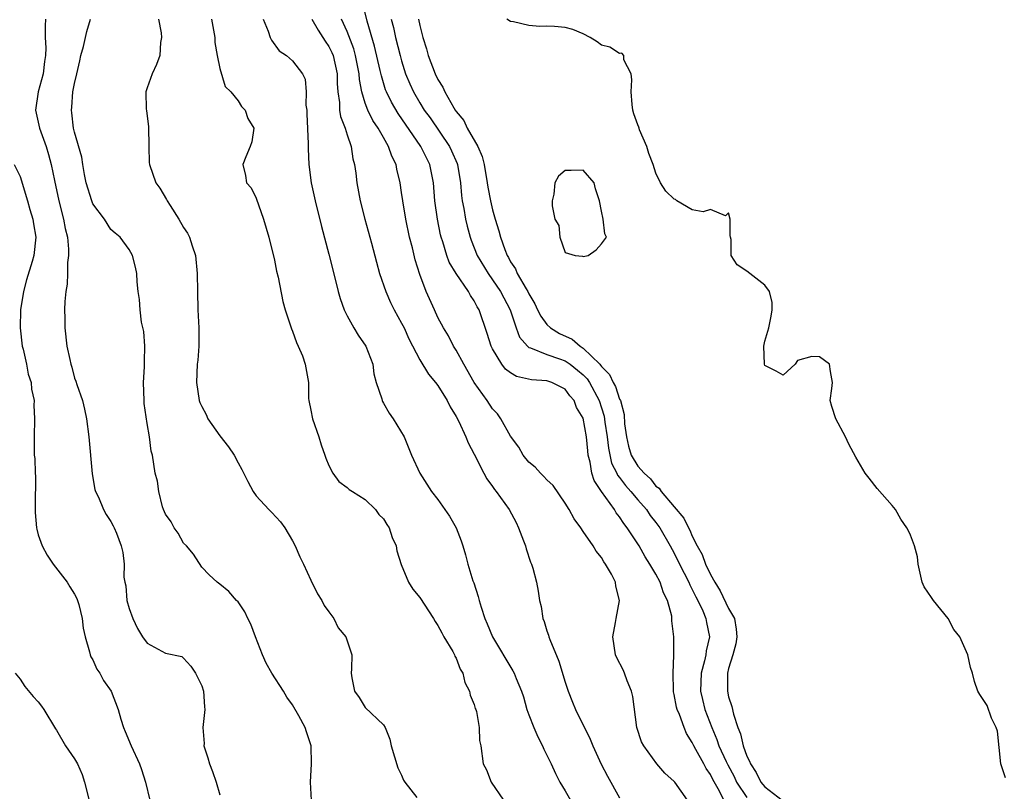
# Model space of a CAD drawing. Units: inches. Extents: x 2604000 to 2607000, y 1500000 to 1503000.
# Drawn here: x 2604669 to 2604777, y 1501386 to 1501471 of the extents above; entities that cross this region are included whole.
import ezdxf

# ---------------------------------------------------------------- set-up
doc = ezdxf.new("R2010")
doc.units = ezdxf.units.IN
doc.header["$MEASUREMENT"] = 0
doc.layers.add('LD26041500_2ft', color=120, linetype='Continuous')

msp = doc.modelspace()

# ---------------------------------------------------------------- linework, layer by layer
at = {"layer": 'LD26041500_2ft'}
for points, elevation in [([(2604746.48, 1501385), (2604745.99, 1501386.01), (2604745.27, 1501387.27), (2604745, 1501387.84), (2604744.51, 1501388.51), (2604744.26, 1501389), (2604743.4, 1501390.6), (2604743.17, 1501391), (2604743, 1501391.37), (2604742.36, 1501392.36), (2604742.1, 1501393), (2604741.57, 1501394.43), (2604741.32, 1501395), (2604741.26, 1501395.26), (2604741, 1501396.65), (2604740.93, 1501396.93), (2604740.91, 1501397.09), (2604740.88, 1501399), (2604740.98, 1501400.98), (2604740.96, 1501403), (2604740.75, 1501404.75), (2604740.76, 1501405), (2604740.73, 1501405.27), (2604740.27, 1501407), (2604739.84, 1501407.84), (2604739.46, 1501409), (2604739, 1501409.88), (2604738.34, 1501411), (2604737.82, 1501411.82), (2604737.14, 1501413), (2604735.83, 1501415), (2604735.46, 1501415.46), (2604735, 1501416.19), (2604734.63, 1501416.63), (2604734.42, 1501417), (2604733.01, 1501419.01), (2604732.2, 1501420.2), (2604731.95, 1501421), (2604731.77, 1501422.23), (2604731.55, 1501423), (2604731.48, 1501423.48), (2604731.36, 1501425), (2604731, 1501427.06), (2604730.25, 1501428.25), (2604729.99, 1501429), (2604729.53, 1501429.53), (2604729, 1501430.25), (2604727.53, 1501431), (2604727, 1501431.17), (2604725.28, 1501431.28), (2604723.66, 1501431.66), (2604723, 1501432.06), (2604722.45, 1501432.45), (2604722.03, 1501433), (2604721, 1501434.69), (2604720.85, 1501435), (2604720.41, 1501436.41), (2604719.55, 1501439), (2604719.33, 1501439.33), (2604719, 1501439.98), (2604718.57, 1501440.57), (2604718.35, 1501441), (2604717, 1501443), (2604716.24, 1501444.24), (2604715.96, 1501445), (2604715.52, 1501446.48), (2604715.34, 1501447), (2604715.27, 1501447.27), (2604714.94, 1501449), (2604714.66, 1501451), (2604714.49, 1501453), (2604714.11, 1501455), (2604713.73, 1501455.73), (2604713.13, 1501457), (2604710.61, 1501460.61), (2604709.87, 1501461.87), (2604709.33, 1501463), (2604709.24, 1501463.24), (2604708.77, 1501464.77), (2604708.65, 1501465.35), (2604708.03, 1501468.03), (2604707.2, 1501470.8), (2604706.72, 1501472.72)], 8596), ([(2604671.81, 1501471), (2604671.74, 1501470.26), (2604671.77, 1501469), (2604671.84, 1501467.84), (2604671.79, 1501467), (2604671.67, 1501466.33), (2604671.52, 1501465), (2604671, 1501463), (2604670.71, 1501461), (2604671, 1501459.65), (2604671.12, 1501459), (2604671.85, 1501457), (2604672.12, 1501456.12), (2604672.43, 1501455), (2604672.77, 1501453.23), (2604673.25, 1501451), (2604673.78, 1501449), (2604673.96, 1501447.96), (2604674.2, 1501447), (2604674.32, 1501445.68), (2604674.32, 1501445), (2604674.21, 1501444.21), (2604674.21, 1501443), (2604674.18, 1501441.82), (2604674.02, 1501441), (2604673.91, 1501439.91), (2604673.89, 1501439), (2604673.91, 1501438.09), (2604673.91, 1501437), (2604674.15, 1501435), (2604674.46, 1501433.54), (2604674.59, 1501433), (2604674.69, 1501432.69), (2604675, 1501431.47), (2604675.14, 1501431.14), (2604675.24, 1501430.76), (2604675.85, 1501429), (2604676.08, 1501428.08), (2604676.3, 1501427), (2604676.57, 1501425), (2604676.93, 1501420.93), (2604677.22, 1501419.22), (2604677.29, 1501419), (2604677.61, 1501418.39), (2604678.19, 1501417), (2604678.47, 1501416.47), (2604679, 1501415.7), (2604679.23, 1501415.23), (2604679.36, 1501415), (2604679.6, 1501414.4), (2604680.12, 1501413), (2604680.29, 1501412.29), (2604680.47, 1501411), (2604680.42, 1501409.58), (2604680.52, 1501409), (2604680.62, 1501408.62), (2604680.76, 1501407), (2604681, 1501406.12), (2604681.4, 1501405), (2604681.91, 1501403.91), (2604682.48, 1501403), (2604683, 1501402.28), (2604685, 1501401.21), (2604686.81, 1501400.81), (2604687, 1501400.65), (2604687.78, 1501399.78), (2604688.32, 1501399), (2604689, 1501397.58), (2604689.19, 1501397), (2604689.29, 1501395.29), (2604689.34, 1501395), (2604689.11, 1501393), (2604689.25, 1501391.25), (2604689.24, 1501391), (2604689.68, 1501389.68), (2604689.84, 1501389), (2604690.16, 1501388.16), (2604690.57, 1501387), (2604691, 1501385.61)], 8610), ([(2604701.07, 1501385), (2604700.97, 1501387), (2604701.07, 1501389), (2604701.04, 1501391), (2604700.52, 1501392.52), (2604700.38, 1501393), (2604699.69, 1501394.31), (2604699, 1501395.51), (2604698.36, 1501396.36), (2604697.98, 1501397), (2604696.71, 1501399), (2604696.1, 1501400.1), (2604695.69, 1501401), (2604694.91, 1501403), (2604694.4, 1501404.4), (2604694.06, 1501405), (2604693.74, 1501405.74), (2604693, 1501406.83), (2604692.83, 1501407), (2604691.99, 1501407.99), (2604691, 1501408.79), (2604690.69, 1501409), (2604689.81, 1501409.81), (2604689, 1501410.68), (2604688.08, 1501412.08), (2604687.31, 1501413), (2604687, 1501413.3), (2604686.4, 1501414.4), (2604685.94, 1501415), (2604685.64, 1501415.64), (2604685, 1501416.49), (2604684.8, 1501417), (2604684.68, 1501417.32), (2604684.26, 1501419), (2604684.13, 1501420.13), (2604683.87, 1501421), (2604683.56, 1501423), (2604683.43, 1501423.43), (2604683.26, 1501425), (2604683, 1501426.5), (2604682.67, 1501428.67), (2604682.64, 1501429), (2604682.6, 1501431), (2604682.71, 1501432.71), (2604682.71, 1501433), (2604682.68, 1501433.32), (2604682.72, 1501435), (2604682.63, 1501436.63), (2604682.35, 1501437.65), (2604682.22, 1501439), (2604682.14, 1501440.14), (2604682, 1501441), (2604681.9, 1501442.1), (2604681.85, 1501443), (2604681.71, 1501443.71), (2604681.37, 1501445), (2604681, 1501445.65), (2604680.02, 1501447), (2604679.45, 1501447.45), (2604679, 1501447.84), (2604678.28, 1501449), (2604677, 1501450.68), (2604676.88, 1501451), (2604676.28, 1501453), (2604676.09, 1501453.91), (2604675.89, 1501455), (2604675.81, 1501455.81), (2604675, 1501458.55), (2604674.89, 1501459), (2604674.7, 1501460.7), (2604674.65, 1501461), (2604674.7, 1501461.3), (2604674.82, 1501463), (2604675, 1501463.91), (2604675.24, 1501465), (2604675.58, 1501466.42), (2604675.7, 1501467), (2604675.98, 1501467.98), (2604676.35, 1501469.65), (2604676.75, 1501471)], 8608), ([(2604684.22, 1501471), (2604684.51, 1501469.49), (2604684.55, 1501469), (2604684.45, 1501468.45), (2604684.38, 1501467), (2604684, 1501466), (2604683.55, 1501465), (2604683, 1501463.43), (2604682.83, 1501463), (2604682.89, 1501461.11), (2604682.93, 1501460.93), (2604683.15, 1501459.15), (2604683.17, 1501457), (2604683.22, 1501455.22), (2604683.24, 1501455), (2604683.93, 1501453), (2604684.38, 1501452.38), (2604685.13, 1501451.13), (2604685.19, 1501451), (2604685.5, 1501450.5), (2604686.48, 1501449), (2604687, 1501448.07), (2604687.43, 1501447.43), (2604687.64, 1501447), (2604687.94, 1501446.05), (2604688.31, 1501445), (2604688.5, 1501443), (2604688.51, 1501441), (2604688.58, 1501439), (2604688.69, 1501437), (2604688.67, 1501436.67), (2604688.68, 1501435), (2604688.56, 1501433.44), (2604688.5, 1501433), (2604688.41, 1501431), (2604688.72, 1501429), (2604688.8, 1501428.8), (2604689, 1501428.35), (2604689.47, 1501427.47), (2604689.68, 1501427), (2604691, 1501425.13), (2604691.93, 1501423.93), (2604692.55, 1501423), (2604693, 1501422.14), (2604693.42, 1501421.42), (2604694.08, 1501420.08), (2604694.66, 1501419), (2604695, 1501418.52), (2604696.38, 1501417), (2604696.7, 1501416.7), (2604697.65, 1501415.65), (2604698.13, 1501415), (2604699, 1501413.55), (2604699.29, 1501413), (2604699.81, 1501411.81), (2604700.19, 1501411), (2604701, 1501409.23), (2604701.73, 1501407.73), (2604702.22, 1501407), (2604702.46, 1501406.46), (2604703, 1501405.74), (2604703.52, 1501405), (2604704, 1501404), (2604704.84, 1501403), (2604705.5, 1501401), (2604705.48, 1501399.48), (2604705.46, 1501399), (2604705.53, 1501398.47), (2604705.82, 1501397), (2604706.31, 1501396.31), (2604707, 1501395.2), (2604709, 1501393.31), (2604709.18, 1501393), (2604709.71, 1501391.71), (2604709.83, 1501391), (2604710.58, 1501388.58), (2604711, 1501387.75), (2604711.22, 1501387.22), (2604711.36, 1501387), (2604712.68, 1501385.32)], 8606), ([(2604690.08, 1501471), (2604690.21, 1501470.21), (2604690.42, 1501469), (2604690.45, 1501468.45), (2604690.68, 1501467), (2604691, 1501465.56), (2604691.59, 1501463.59), (2604692.18, 1501463), (2604693, 1501462.02), (2604693.38, 1501461.38), (2604693.79, 1501461), (2604694.08, 1501460.08), (2604694.73, 1501459), (2604694.5, 1501457.5), (2604694.34, 1501457), (2604693.85, 1501455.85), (2604693.53, 1501455), (2604693.8, 1501453.8), (2604693.92, 1501453), (2604694.42, 1501452.42), (2604695, 1501451.3), (2604695.81, 1501449), (2604696.38, 1501447), (2604697, 1501444.48), (2604697.24, 1501443.24), (2604697.41, 1501442.59), (2604697.91, 1501439.91), (2604698.18, 1501439), (2604698.89, 1501436.89), (2604699, 1501436.66), (2604699.41, 1501435.41), (2604699.62, 1501435), (2604700.07, 1501433.93), (2604700.39, 1501433), (2604700.73, 1501431), (2604700.75, 1501429.25), (2604700.77, 1501429), (2604701, 1501427.96), (2604701.18, 1501427), (2604701.88, 1501425), (2604702.13, 1501424.13), (2604702.54, 1501423), (2604702.65, 1501422.65), (2604703, 1501421.85), (2604703.43, 1501421), (2604704.09, 1501420.09), (2604705, 1501419.43), (2604705.22, 1501419.22), (2604705.59, 1501419), (2604707, 1501418.11), (2604708.14, 1501417), (2604708.48, 1501416.48), (2604709, 1501415.99), (2604709.36, 1501415.36), (2604709.62, 1501415), (2604709.94, 1501413.94), (2604710.4, 1501413), (2604710.48, 1501412.48), (2604710.95, 1501410.95), (2604711.74, 1501409), (2604712.23, 1501408.23), (2604713, 1501407.31), (2604714.5, 1501405), (2604714.68, 1501404.68), (2604715, 1501404.25), (2604715.42, 1501403.42), (2604715.65, 1501403), (2604716.63, 1501401.37), (2604716.83, 1501401), (2604716.87, 1501400.87), (2604717, 1501400.65), (2604717.44, 1501399.44), (2604717.72, 1501399), (2604717.95, 1501397.95), (2604718.48, 1501397), (2604718.56, 1501396.56), (2604719, 1501395.53), (2604719.11, 1501395.11), (2604719.16, 1501395), (2604719.23, 1501394.77), (2604719.54, 1501393), (2604719.58, 1501391.58), (2604719.71, 1501391), (2604719.99, 1501389), (2604720.35, 1501388.35), (2604720.84, 1501387), (2604722.21, 1501385)], 8604), ([(2604695.76, 1501471), (2604696.32, 1501469.68), (2604696.54, 1501469), (2604696.69, 1501468.69), (2604697.53, 1501467.53), (2604698.34, 1501467), (2604699, 1501466.42), (2604700.1, 1501465), (2604700.38, 1501464.38), (2604700.5, 1501463), (2604700.46, 1501461.54), (2604700.55, 1501461), (2604700.58, 1501460.58), (2604700.72, 1501457.28), (2604700.72, 1501456.72), (2604700.79, 1501455), (2604701.05, 1501453), (2604701.47, 1501451), (2604702.18, 1501448.18), (2604703, 1501445.12), (2604703.42, 1501443.42), (2604704.03, 1501441), (2604704.24, 1501440.24), (2604704.68, 1501439), (2604705, 1501438.34), (2604705.75, 1501437), (2604706.21, 1501436.21), (2604707.06, 1501435), (2604707.81, 1501433), (2604707.95, 1501431.95), (2604708.21, 1501431), (2604708.81, 1501429.19), (2604708.84, 1501429), (2604708.89, 1501428.89), (2604709, 1501428.72), (2604709.61, 1501427.61), (2604710.06, 1501427), (2604711.26, 1501425), (2604712.09, 1501423), (2604713, 1501421), (2604714.3, 1501419), (2604715, 1501418.1), (2604716.28, 1501416.28), (2604717.02, 1501415), (2604717.56, 1501413.56), (2604717.74, 1501413), (2604718.03, 1501412.03), (2604718.28, 1501411), (2604718.85, 1501409.15), (2604718.93, 1501408.93), (2604719.44, 1501407.44), (2604719.53, 1501407), (2604719.75, 1501406.25), (2604720.16, 1501405), (2604720.43, 1501404.43), (2604721.01, 1501403), (2604723.25, 1501399.25), (2604723.38, 1501399), (2604723.61, 1501398.39), (2604724.2, 1501397), (2604724.4, 1501396.4), (2604724.79, 1501395), (2604725, 1501394.41), (2604725.55, 1501393), (2604725.98, 1501391.98), (2604726.52, 1501391), (2604726.64, 1501390.64), (2604727, 1501389.97), (2604727.47, 1501389), (2604727.93, 1501387.93), (2604728.43, 1501387), (2604729, 1501386.03), (2604729.58, 1501385)], 8602), ([(2604701.11, 1501471), (2604701.8, 1501469.8), (2604702.59, 1501468.59), (2604703, 1501467.98), (2604703.33, 1501467.33), (2604703.45, 1501467), (2604703.91, 1501465), (2604703.92, 1501463.92), (2604703.99, 1501463), (2604704.16, 1501461.84), (2604704.17, 1501461), (2604704.27, 1501460.27), (2604704.77, 1501459), (2604705, 1501458.27), (2604705.45, 1501457), (2604705.64, 1501455.64), (2604705.82, 1501455), (2604705.94, 1501454.06), (2604706.05, 1501453), (2604706.42, 1501451), (2604706.93, 1501449), (2604707.67, 1501446.33), (2604708.23, 1501444.23), (2604708.58, 1501443), (2604709.25, 1501441), (2604709.79, 1501439.79), (2604710.18, 1501439), (2604711, 1501437.54), (2604711.26, 1501437), (2604711.79, 1501435.79), (2604713, 1501433.51), (2604713.94, 1501431.93), (2604714.73, 1501431), (2604715, 1501430.65), (2604716.01, 1501429), (2604716.33, 1501428.33), (2604717, 1501427.27), (2604717.3, 1501426.7), (2604718.08, 1501425), (2604718.34, 1501424.34), (2604719, 1501423.09), (2604720.06, 1501421), (2604720.39, 1501420.39), (2604721, 1501419.55), (2604721.22, 1501419.22), (2604721.41, 1501419), (2604722.84, 1501417), (2604723.59, 1501415.59), (2604723.88, 1501415), (2604724.42, 1501413.58), (2604724.62, 1501413), (2604724.69, 1501412.69), (2604725.2, 1501411.2), (2604725.3, 1501411), (2604725.44, 1501410.56), (2604725.86, 1501409), (2604726.03, 1501408.03), (2604726.18, 1501407), (2604726.35, 1501406.35), (2604726.54, 1501405), (2604726.68, 1501404.68), (2604727, 1501403.64), (2604727.17, 1501403.17), (2604727.2, 1501403), (2604727.3, 1501402.7), (2604728.32, 1501400.32), (2604729, 1501397.99), (2604729.32, 1501397), (2604729.8, 1501395.8), (2604730.13, 1501395), (2604731.74, 1501391.74), (2604732.03, 1501391), (2604732.98, 1501388.98), (2604733.65, 1501387.65), (2604735, 1501385.25)], 8600), ([(2604742.48, 1501385), (2604741.06, 1501387), (2604741, 1501387.08), (2604739.98, 1501387.98), (2604739.09, 1501389), (2604737.65, 1501391), (2604737.42, 1501391.42), (2604736.88, 1501393), (2604736.44, 1501396.44), (2604736.32, 1501397), (2604735.84, 1501398.16), (2604735.54, 1501399), (2604735.37, 1501399.37), (2604734.69, 1501400.69), (2604734.56, 1501401), (2604734.25, 1501403), (2604734.56, 1501404.56), (2604734.61, 1501405), (2604735, 1501407), (2604734.59, 1501408.59), (2604734.54, 1501409), (2604734.11, 1501409.89), (2604733.46, 1501411), (2604733.25, 1501411.25), (2604733, 1501411.72), (2604732.43, 1501412.43), (2604732.1, 1501413), (2604731, 1501414.61), (2604730.73, 1501415), (2604729.98, 1501415.98), (2604729.43, 1501417), (2604729, 1501417.71), (2604727.67, 1501419.67), (2604727, 1501420.28), (2604726.66, 1501420.66), (2604726.28, 1501421), (2604725.69, 1501421.69), (2604725, 1501422.23), (2604724.38, 1501423), (2604723.89, 1501423.89), (2604723, 1501425.09), (2604721.91, 1501427), (2604721.54, 1501427.54), (2604721, 1501428.1), (2604720.41, 1501429), (2604719, 1501430.98), (2604717.85, 1501433), (2604717, 1501434.56), (2604716.72, 1501435), (2604716.15, 1501436.15), (2604715.61, 1501437), (2604715, 1501438.16), (2604714.6, 1501439), (2604713.71, 1501441), (2604713, 1501442.88), (2604712.49, 1501444.49), (2604712.18, 1501445.82), (2604711.88, 1501447), (2604711.46, 1501449), (2604711.12, 1501451), (2604711, 1501451.91), (2604710.83, 1501453), (2604710.48, 1501454.48), (2604710.39, 1501455), (2604709.92, 1501455.92), (2604709.57, 1501457), (2604709, 1501457.96), (2604708.42, 1501459), (2604707.84, 1501459.84), (2604707.28, 1501461), (2604707, 1501461.77), (2604706.62, 1501463), (2604706.36, 1501464.36), (2604706.32, 1501465), (2604705.93, 1501467), (2604705.73, 1501467.73), (2604705, 1501469.65), (2604704.39, 1501471)], 8598), ([(2604709.86, 1501471), (2604710.1, 1501470.1), (2604710.33, 1501469), (2604710.83, 1501467), (2604711, 1501466.4), (2604711.44, 1501465), (2604711.9, 1501463.9), (2604712.3, 1501463), (2604713, 1501461.79), (2604713.48, 1501461), (2604714.13, 1501460.13), (2604716.27, 1501457), (2604716.5, 1501456.5), (2604717.1, 1501455.1), (2604717.14, 1501455), (2604717.47, 1501453), (2604717.59, 1501451.59), (2604717.67, 1501451), (2604717.83, 1501450.17), (2604718.02, 1501449), (2604718.2, 1501448.2), (2604718.53, 1501447), (2604718.66, 1501446.66), (2604719.32, 1501445), (2604720.51, 1501443), (2604721, 1501442.32), (2604721.89, 1501441), (2604722.93, 1501439), (2604723.6, 1501437), (2604723.98, 1501435.98), (2604724.84, 1501435), (2604725, 1501434.87), (2604725.17, 1501434.83), (2604727, 1501434.07), (2604728.39, 1501433.61), (2604729, 1501433.38), (2604729.56, 1501433), (2604730.37, 1501432.37), (2604731, 1501431.83), (2604731.41, 1501431.41), (2604731.67, 1501431), (2604732.74, 1501429), (2604733, 1501428.21), (2604733.29, 1501427.29), (2604733.38, 1501426.62), (2604733.62, 1501425), (2604733.76, 1501423.76), (2604734.12, 1501422.12), (2604734.68, 1501421), (2604734.78, 1501420.78), (2604735, 1501420.52), (2604735.65, 1501419.65), (2604736.24, 1501419), (2604737, 1501418.09), (2604737.95, 1501417), (2604738.37, 1501416.37), (2604739, 1501415.58), (2604739.42, 1501415), (2604740.57, 1501413), (2604741, 1501412.21), (2604741.59, 1501411), (2604742.61, 1501409), (2604742.72, 1501408.72), (2604743, 1501408.21), (2604743.38, 1501407.38), (2604743.59, 1501407), (2604744.14, 1501405.86), (2604744.49, 1501405), (2604744.56, 1501404.56), (2604744.88, 1501403), (2604744.53, 1501401.47), (2604744.48, 1501401), (2604744.35, 1501400.35), (2604743.99, 1501399), (2604743.91, 1501397), (2604744.11, 1501396.11), (2604744.39, 1501395), (2604745.14, 1501393), (2604745.7, 1501391.7), (2604745.93, 1501391), (2604746.73, 1501389.27), (2604746.91, 1501388.91), (2604747.6, 1501387.6), (2604747.88, 1501387), (2604749, 1501385.3)], 8594), ([(2604712.87, 1501471), (2604713, 1501470.32), (2604713.32, 1501469), (2604713.75, 1501467.75), (2604713.93, 1501467), (2604714.69, 1501465), (2604715, 1501464.35), (2604715.53, 1501463.53), (2604715.75, 1501463), (2604716.74, 1501461.26), (2604716.9, 1501461), (2604717, 1501460.85), (2604717.83, 1501459.83), (2604718.22, 1501459), (2604719.37, 1501457), (2604719.87, 1501455.87), (2604720.09, 1501455), (2604720.43, 1501453), (2604720.5, 1501452.5), (2604720.77, 1501451), (2604721, 1501450.02), (2604721.28, 1501449), (2604721.7, 1501447.7), (2604721.87, 1501447), (2604722.36, 1501445.64), (2604722.61, 1501445), (2604722.76, 1501444.76), (2604723, 1501444.29), (2604723.52, 1501443.52), (2604723.73, 1501443), (2604724.7, 1501441.3), (2604724.89, 1501441), (2604725, 1501440.76), (2604725.66, 1501439.66), (2604725.96, 1501439), (2604726.31, 1501438.31), (2604727, 1501437.39), (2604727.4, 1501437), (2604728.39, 1501436.39), (2604729.76, 1501435.76), (2604730.66, 1501435), (2604731, 1501434.79), (2604732.81, 1501433), (2604732.9, 1501432.9), (2604733, 1501432.76), (2604733.88, 1501431.88), (2604734.28, 1501431), (2604734.54, 1501430.54), (2604735, 1501429.16), (2604735.08, 1501429), (2604735.48, 1501427.48), (2604735.55, 1501426.45), (2604735.74, 1501425), (2604735.99, 1501423.99), (2604736.27, 1501423), (2604737, 1501421.8), (2604737.69, 1501421), (2604738.38, 1501420.38), (2604739, 1501419.6), (2604739.35, 1501419.35), (2604739.56, 1501419), (2604741, 1501417.29), (2604742.06, 1501416.06), (2604742.57, 1501415), (2604742.73, 1501414.73), (2604743, 1501414.09), (2604743.54, 1501413), (2604744.07, 1501412.07), (2604744.46, 1501411), (2604745, 1501409.85), (2604745.46, 1501409), (2604746.06, 1501408.06), (2604747, 1501406.13), (2604747.63, 1501405), (2604747.83, 1501403.83), (2604747.9, 1501403), (2604747.78, 1501402.22), (2604747.46, 1501401), (2604747, 1501399.5), (2604746.87, 1501399), (2604746.86, 1501397), (2604747, 1501396.4), (2604747.34, 1501395.34), (2604747.52, 1501394.48), (2604748.01, 1501393), (2604748.3, 1501392.3), (2604748.58, 1501391), (2604749, 1501389.87), (2604749.31, 1501389.31), (2604749.39, 1501389), (2604750.04, 1501388.04), (2604750.54, 1501387), (2604751, 1501386.49), (2604752.88, 1501385)], 8592), ([(2604777.47, 1501387.47), (2604776.95, 1501389), (2604776.59, 1501392.59), (2604776.46, 1501393), (2604775.95, 1501394.05), (2604775.44, 1501395.44), (2604775, 1501396.08), (2604774.66, 1501396.66), (2604774.42, 1501397), (2604774.07, 1501398.07), (2604773.85, 1501399), (2604773.62, 1501399.62), (2604773.34, 1501401), (2604772.45, 1501403), (2604771.8, 1501403.8), (2604771.18, 1501405), (2604769.54, 1501407), (2604769.34, 1501407.34), (2604768.51, 1501408.51), (2604768.32, 1501409), (2604767.85, 1501411), (2604767.79, 1501411.79), (2604767.44, 1501413), (2604767, 1501414.18), (2604766.75, 1501414.75), (2604766.62, 1501415), (2604765.96, 1501415.96), (2604765.36, 1501417), (2604765, 1501417.46), (2604763.34, 1501419.34), (2604762.45, 1501420.45), (2604762.04, 1501421), (2604761, 1501422.76), (2604760.22, 1501424.22), (2604759.88, 1501425), (2604758.81, 1501427), (2604758.35, 1501428.35), (2604758.17, 1501429), (2604758.34, 1501430.34), (2604758.44, 1501431), (2604758.22, 1501432.22), (2604758.1, 1501433), (2604757, 1501433.84), (2604756.14, 1501433.86), (2604754.57, 1501433.43), (2604754.33, 1501433), (2604753, 1501431.81), (2604752.24, 1501432.24), (2604751, 1501432.88), (2604750.94, 1501433), (2604750.88, 1501435), (2604751, 1501435.56), (2604751.44, 1501437), (2604751.69, 1501438.31), (2604751.8, 1501439), (2604751.8, 1501439.8), (2604751.48, 1501441), (2604751, 1501441.73), (2604749, 1501443.26), (2604747.95, 1501443.95), (2604747.26, 1501445), (2604747.26, 1501446.74), (2604747.19, 1501447), (2604747.17, 1501447.17), (2604747.17, 1501449), (2604747, 1501449.69), (2604746.66, 1501449.34), (2604745, 1501450.04), (2604744.2, 1501449.8), (2604743, 1501450.02), (2604741.29, 1501451), (2604741.13, 1501451.13), (2604741, 1501451.18), (2604740.07, 1501452.07), (2604739.48, 1501453), (2604739, 1501454.05), (2604738.68, 1501455), (2604738.23, 1501456.23), (2604738, 1501457), (2604737.19, 1501458.81), (2604737.13, 1501459), (2604737.11, 1501459.11), (2604737, 1501459.37), (2604736.57, 1501460.57), (2604736.45, 1501461), (2604736.38, 1501461.62), (2604736.27, 1501463), (2604736.34, 1501464.34), (2604736.25, 1501465), (2604735.47, 1501466.53), (2604735.47, 1501467), (2604735.25, 1501467.25), (2604735, 1501467.24), (2604733.92, 1501467.92), (2604733, 1501468.15), (2604732.51, 1501468.51), (2604731.76, 1501469), (2604731, 1501469.38), (2604729.86, 1501469.86), (2604729, 1501470.09), (2604727.81, 1501470.19), (2604727, 1501470.23), (2604726.2, 1501470.2), (2604725, 1501470.3), (2604723.3, 1501470.7), (2604723, 1501470.73), (2604722.59, 1501471)], 8590), ([(2604668.33, 1501455), (2604669, 1501453.69), (2604669.83, 1501451), (2604670.06, 1501450.06), (2604670.41, 1501449), (2604670.46, 1501448.46), (2604670.73, 1501447), (2604670.52, 1501445), (2604670.33, 1501444.33), (2604669.71, 1501442.29), (2604669.37, 1501441), (2604669.05, 1501439), (2604668.99, 1501437), (2604669.24, 1501435), (2604669.33, 1501434.67), (2604669.71, 1501433), (2604669.9, 1501431.9), (2604670.21, 1501431), (2604670.25, 1501430.25), (2604670.53, 1501429), (2604670.52, 1501428.52), (2604670.58, 1501427), (2604670.53, 1501425), (2604670.56, 1501424.56), (2604670.56, 1501423), (2604670.62, 1501422.62), (2604670.65, 1501421), (2604670.69, 1501420.69), (2604670.64, 1501417.36), (2604670.67, 1501416.67), (2604670.81, 1501415), (2604670.84, 1501414.84), (2604671, 1501414.23), (2604671.42, 1501413), (2604671.97, 1501411.97), (2604672.65, 1501411), (2604674.19, 1501409), (2604674.49, 1501408.49), (2604675, 1501407.68), (2604675.23, 1501407.23), (2604675.33, 1501407), (2604675.46, 1501406.54), (2604675.83, 1501405), (2604675.93, 1501403.93), (2604676.16, 1501403), (2604676.65, 1501401.35), (2604676.72, 1501401), (2604676.8, 1501400.8), (2604677, 1501400.45), (2604677.44, 1501399.44), (2604677.76, 1501399), (2604678.19, 1501398.19), (2604679.02, 1501397), (2604679.79, 1501395), (2604680.09, 1501393.91), (2604680.38, 1501393), (2604680.57, 1501392.57), (2604681.23, 1501391), (2604682.14, 1501389), (2604682.38, 1501388.37), (2604682.82, 1501387), (2604683.28, 1501385)], 8612), ([(2604668.44, 1501399), (2604669, 1501398.32), (2604669.52, 1501397.52), (2604670.44, 1501396.44), (2604671, 1501395.85), (2604671.36, 1501395.36), (2604671.6, 1501395), (2604672.88, 1501392.88), (2604673, 1501392.73), (2604674, 1501391), (2604675, 1501389.56), (2604675.32, 1501389), (2604675.83, 1501387.83), (2604676.1, 1501387), (2604676.69, 1501384.69)], 8614)]:
    msp.add_lwpolyline(points, dxfattribs=dict(at, elevation=elevation))
at = {"layer": 'LD26041500_2ft', "elevation": 8590}
msp.add_lwpolyline([(2604729.66, 1501454.34), (2604729, 1501454.34), (2604728.28, 1501453.72), (2604727.86, 1501453), (2604727.74, 1501451.74), (2604727.56, 1501451), (2604727.56, 1501450.44), (2604727.87, 1501449), (2604728.29, 1501448.29), (2604728.42, 1501447), (2604729, 1501445.3), (2604730.11, 1501445), (2604730.92, 1501444.92), (2604731, 1501444.86), (2604731.55, 1501445), (2604732.4, 1501445.6), (2604733, 1501446.25), (2604733.56, 1501447), (2604733.35, 1501447.35), (2604733.19, 1501449), (2604733, 1501449.87), (2604732.78, 1501451), (2604732.33, 1501452.33), (2604732.19, 1501453), (2604731, 1501454.37)], close=True, dxfattribs=at)

doc.saveas('drawing.dxf')
